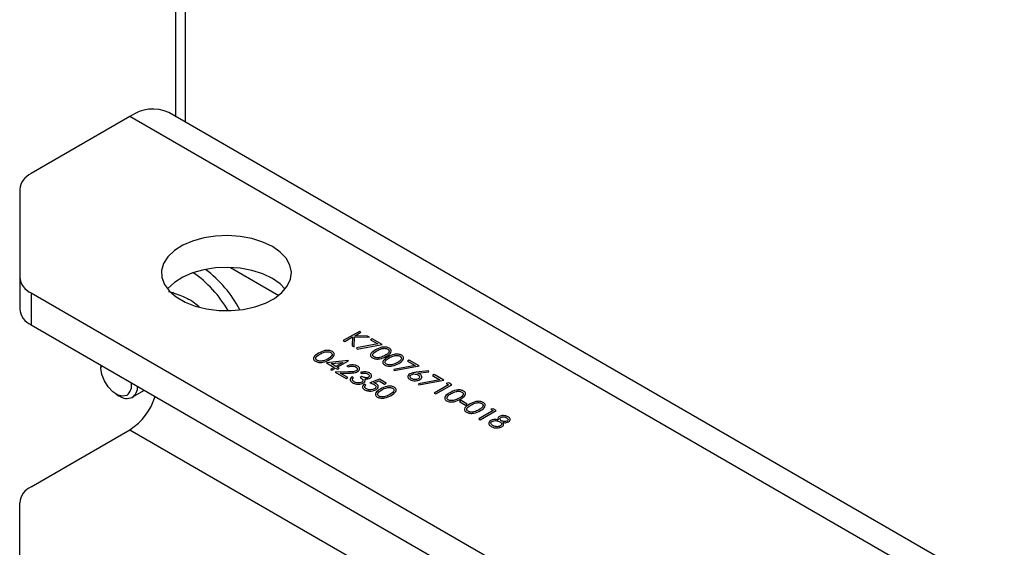
# Model space of a CAD drawing. Units: millimetres. Extents: x 8 to 201, y 4 to 288.
# Drawn here: x 144 to 151, y 129 to 133 of the extents above; entities that cross this region are included whole.
import ezdxf

# ---------------------------------------------------------------- set-up
doc = ezdxf.new("R2010")
doc.units = ezdxf.units.MM

msp = doc.modelspace()

# ---------------------------------------------------------------- linework, layer by layer
at = {"color": 7, "linetype": 'Continuous', "lineweight": 25}
for p, q in [((144.87981, 132.41671), (144.87981, 135.32441)), ((144.95052, 135.16879), (144.95052, 132.37589)), ((144.52626, 132.41793), (143.7656, 131.97881)), ((172.81053, 116.08977), (144.52626, 132.41793)), ((173.11051, 116.11948), (144.82624, 132.44764)), ((143.67773, 131.85635), (143.67773, 131.18342)), ((145.29989, 131.25685), (145.67122, 131.04249)), ((143.67773, 131.18342), (143.67773, 130.93846)), ((143.7656, 131.06096), (170.45992, 115.65065)), ((143.7656, 131.06096), (143.7656, 130.81599)), ((143.7656, 130.81599), (170.45992, 115.40569)), ((146.29221, 130.76575), (146.16847, 130.69432)), ((146.17958, 130.68791), (146.23929, 130.72238)), ((146.23929, 130.72238), (146.23696, 130.65478)), ((146.25176, 130.64624), (146.25441, 130.72347)), ((146.25441, 130.72347), (146.37074, 130.72042)), ((146.2562, 130.73214), (146.30332, 130.75934)), ((146.3549, 130.72956), (146.2562, 130.73214)), ((146.30332, 130.75934), (146.29221, 130.76575)), ((146.37074, 130.72042), (146.3549, 130.72956)), ((146.16847, 130.69432), (146.17958, 130.68791)), ((146.23696, 130.65478), (146.25176, 130.64624)), ((146.43524, 130.66853), (146.27045, 130.63788)), ((146.27476, 130.62929), (146.46672, 130.66501)), ((146.39057, 130.70897), (146.37788, 130.70165)), ((146.37788, 130.70165), (146.43524, 130.66853)), ((146.46672, 130.66501), (146.39057, 130.70897)), ((146.27045, 130.63788), (146.27476, 130.62929)), ((144.30319, 130.50565), (144.30319, 130.48507)), ((146.20542, 130.54058), (146.03951, 130.52279)), ((146.03951, 130.52279), (146.09821, 130.48891)), ((146.09821, 130.48891), (146.06966, 130.47242)), ((146.07402, 130.51753), (146.16465, 130.52726)), ((146.1109, 130.49624), (146.07402, 130.51753)), ((146.16465, 130.52726), (146.1109, 130.49624)), ((146.12201, 130.48982), (146.20768, 130.53928)), ((146.13629, 130.48158), (146.12201, 130.48982)), ((146.19657, 130.49807), (146.20768, 130.49166)), ((146.20768, 130.53928), (146.20542, 130.54058)), ((146.72081, 130.50368), (146.55601, 130.47303)), ((146.56033, 130.46444), (146.75229, 130.50016)), ((146.67614, 130.54412), (146.66345, 130.53679)), ((146.66345, 130.53679), (146.72081, 130.50368)), ((146.75229, 130.50016), (146.67614, 130.54412)), ((146.06966, 130.47242), (146.08076, 130.46601)), ((146.08076, 130.46601), (146.10932, 130.4825)), ((146.20535, 130.45322), (146.10615, 130.45136)), ((146.10615, 130.45136), (146.19023, 130.40282)), ((146.10932, 130.4825), (146.1236, 130.47426)), ((146.1236, 130.47426), (146.13629, 130.48158)), ((146.14534, 130.44339), (146.20934, 130.44459)), ((146.20292, 130.41015), (146.14534, 130.44339)), ((146.24575, 130.40923), (146.23465, 130.41564)), ((146.3108, 130.4193), (146.29811, 130.41198)), ((146.30128, 130.44861), (146.31238, 130.4422)), ((146.55601, 130.47303), (146.56033, 130.46444)), ((146.82368, 130.46261), (146.73027, 130.45133)), ((146.74282, 130.44381), (146.82551, 130.4538)), ((146.82551, 130.4538), (146.82368, 130.46261)), ((146.86651, 130.43422), (146.85382, 130.42689)), ((146.85382, 130.42689), (146.91118, 130.39378)), ((146.94266, 130.39026), (146.86651, 130.43422)), ((146.19023, 130.40282), (146.20292, 130.41015)), ((146.34094, 130.35245), (146.32984, 130.35886)), ((146.44723, 130.39732), (146.37267, 130.36893)), ((146.404, 130.37005), (146.44322, 130.38499)), ((146.44322, 130.38499), (146.48531, 130.36069)), ((146.498, 130.36802), (146.44723, 130.39732)), ((146.48531, 130.36069), (146.498, 130.36802)), ((146.91118, 130.39378), (146.74639, 130.36313)), ((146.74639, 130.36313), (146.7507, 130.35454)), ((146.7507, 130.35454), (146.94266, 130.39026)), ((146.97915, 130.35454), (146.8681, 130.29043)), ((146.8792, 130.28402), (147.00295, 130.35546)), ((146.98007, 130.36867), (146.96011, 130.36553)), ((146.96011, 130.36553), (146.97915, 130.35454)), ((147.00295, 130.35546), (146.98007, 130.36867)), ((144.42018, 130.28241), (144.44458, 130.26832)), ((144.5446, 130.2584), (144.63804, 130.31235)), ((146.8681, 130.29043), (146.8792, 130.28402)), ((147.07434, 130.23365), (147.06165, 130.22632)), ((147.06165, 130.22632), (147.10924, 130.19885)), ((147.12193, 130.20618), (147.07434, 130.23365)), ((147.10924, 130.19885), (147.12193, 130.20618)), ((147.32183, 130.15672), (147.21077, 130.09261)), ((147.22188, 130.0862), (147.34562, 130.15764)), ((147.32274, 130.17084), (147.30279, 130.16771)), ((147.30279, 130.16771), (147.32183, 130.15672)), ((147.34562, 130.15764), (147.32274, 130.17084)), ((147.21077, 130.09261), (147.22188, 130.0862)), ((143.7656, 129.57002), (144.52626, 130.00914)), ((144.52626, 130.00914), (172.81053, 113.68098)), ((143.67773, 128.77462), (143.67773, 129.44756))]:
    msp.add_line(p, q, dxfattribs=at)
at = {"color": 7, "linetype": 'Continuous', "lineweight": 25, "flags": 128}
for points in [[(145.62228, 131.41783), (145.54898, 131.45277), (145.46555, 131.47907), (145.37501, 131.49578), (145.28062, 131.50229), (145.18581, 131.49838), (145.09399, 131.48418), (145.00849, 131.4602), (144.93239, 131.42731), (144.86845, 131.38671), (144.81898, 131.33985), (144.78576, 131.28844), (144.77, 131.23432), (144.77226, 131.17947), (144.79246, 131.12584), (144.82988, 131.0754), (144.88316, 131.02996), (144.95038, 130.99115), (145.0291, 130.9604), (145.11648, 130.93879), (145.20936, 130.92713), (145.30439, 130.92582), (145.39813, 130.93492), (145.48719, 130.9541), (145.56836, 130.98266), (145.6387, 131.01957), (145.69566, 131.0635), (145.7372, 131.11286), (145.7618, 131.16587), (145.76858, 131.2206), (145.7573, 131.27509), (145.72835, 131.32736), (145.6828, 131.37552), (145.62228, 131.41783)], [(145.62228, 131.17287), (145.54898, 131.20781), (145.46555, 131.23411), (145.37501, 131.25082), (145.28062, 131.25733), (145.18581, 131.25342), (145.09399, 131.23922), (145.00849, 131.21524), (144.93239, 131.18235), (144.86845, 131.14175), (144.81898, 131.09489), (144.81558, 131.09077)], [(145.72148, 131.09125), (145.6828, 131.13056), (145.62228, 131.17287)], [(144.50113, 130.27322), (144.46931, 130.26653), (144.43217, 130.2762), (144.39372, 130.30119), (144.35815, 130.33878), (144.3293, 130.3849), (144.3103, 130.43456), (144.30321, 130.48238), (144.30455, 130.50486)]]:
    msp.add_lwpolyline(points, dxfattribs=at)
at = {"color": 7, "linetype": 'Continuous', "lineweight": 25}
for centre, radius, start, end in [((144.70109, 132.18192), 0.29371, 64.78089, 126.529568), ((143.82787, 131.84138), 0.15088, 114.374658, 174.305201), ((143.82787, 131.19839), 0.15088, 185.694799, 245.625342), ((144.5087, 130.48502), 0.88919, 29.670454, 55.40554), ((144.56157, 130.5102), 0.91292, 27.466517, 53.281234), ((143.82787, 130.95343), 0.15088, 185.694799, 245.625342), ((144.44567, 130.34803), 0.09313, 306.550147, 14.496094), ((144.48732, 130.33898), 0.09862, 303.976781, 2.019698), ((144.50402, 130.35528), 0.10533, 235.649666, 291.391873), ((144.27567, 130.39953), 0.4639, 302.696492, 343.168905), ((143.82787, 129.43259), 0.15088, 114.374658, 174.305201)]:
    msp.add_arc(centre, radius, start, end, dxfattribs=at)
for points, knots in [([(144.82389, 131.07315), (144.83811, 131.06901), (144.89336, 131.05294), (144.94136, 131.03082), (144.97699, 131.01439)], [0, 0, 0, 0, 0.2575513, 1, 1, 1, 1]), ([(144.97699, 131.01439), (144.98885, 131.00784), (145.02021, 130.99053), (145.0437, 130.96961), (145.05831, 130.95661)], [0, 0, 0, 0, 0.37819098, 1, 1, 1, 1]), ([(146.52237, 130.63655), (146.51846, 130.63847), (146.51064, 130.6423), (146.49579, 130.64514), (146.48037, 130.64551), (146.45026, 130.64144), (146.43116, 130.63111), (146.41591, 130.62285)], [0, 0, 0, 0, 0.1252547, 0.2505325, 0.3758235, 0.501298, 1, 1, 1, 1]), ([(145.97759, 130.59695), (145.9633, 130.58817), (145.94189, 130.57502), (145.93736, 130.55363), (145.94402, 130.54231), (145.95065, 130.5378), (145.95397, 130.53555)], [0, 0, 0, 0, 0.4997499, 0.74891, 0.8744493, 1, 1, 1, 1]), ([(145.96703, 130.54266), (145.96451, 130.54447), (145.95945, 130.54809), (145.95508, 130.55715), (145.96009, 130.57376), (145.97727, 130.58384), (145.98875, 130.59057)], [0, 0, 0, 0, 0.12539379, 0.25091396, 0.49970875, 1, 1, 1, 1]), ([(146.08406, 130.61064), (146.08015, 130.61256), (146.07232, 130.6164), (146.05748, 130.61923), (146.04206, 130.61961), (146.01194, 130.61553), (145.99285, 130.6052), (145.97759, 130.59695)], [0, 0, 0, 0, 0.1252547, 0.2505325, 0.3758235, 0.501298, 1, 1, 1, 1]), ([(145.98875, 130.59057), (146.00048, 130.59713), (146.01515, 130.60534), (146.03841, 130.60931), (146.0505, 130.60936), (146.06238, 130.60753), (146.06862, 130.60458), (146.07174, 130.6031)], [0, 0, 0, 0, 0.49915288, 0.62448112, 0.74958182, 0.87486122, 1, 1, 1, 1]), ([(146.07174, 130.6031), (146.07427, 130.6013), (146.07934, 130.59768), (146.0836, 130.58858), (146.07817, 130.57208), (146.06165, 130.56175), (146.05062, 130.55485)], [0, 0, 0, 0, 0.1254015, 0.2509794, 0.4999285, 1, 1, 1, 1]), ([(146.06168, 130.54841), (146.07581, 130.55739), (146.09701, 130.57087), (146.10093, 130.59244), (146.09411, 130.60383), (146.08741, 130.60837), (146.08406, 130.61064)], [0, 0, 0, 0, 0.4994187, 0.7488031, 0.8743999, 1, 1, 1, 1]), ([(146.41591, 130.62285), (146.40162, 130.61408), (146.38021, 130.60093), (146.37567, 130.57954), (146.38233, 130.56821), (146.38897, 130.5637), (146.39228, 130.56145)], [0, 0, 0, 0, 0.4997499, 0.74891, 0.8744493, 1, 1, 1, 1]), ([(146.39228, 130.56145), (146.39622, 130.55952), (146.40409, 130.55566), (146.42381, 130.55175), (146.46114, 130.55389), (146.48445, 130.56614), (146.49999, 130.57432)], [0, 0, 0, 0, 0.1256276, 0.2512573, 0.5005935, 1, 1, 1, 1]), ([(146.40535, 130.56856), (146.40282, 130.57037), (146.39777, 130.57399), (146.39339, 130.58305), (146.3984, 130.59967), (146.41559, 130.60974), (146.42706, 130.61647)], [0, 0, 0, 0, 0.1253938, 0.250914, 0.4997088, 1, 1, 1, 1]), ([(146.45314, 130.5655), (146.44868, 130.56443), (146.43978, 130.5623), (146.42613, 130.56227), (146.41412, 130.56438), (146.40827, 130.56717), (146.40535, 130.56856)], [0, 0, 0, 0, 0.280262, 0.5597794, 0.7799888, 1, 1, 1, 1]), ([(146.42706, 130.61647), (146.43879, 130.62303), (146.45347, 130.63124), (146.47673, 130.63522), (146.48882, 130.63526), (146.50069, 130.63343), (146.50694, 130.63048), (146.51005, 130.62901)], [0, 0, 0, 0, 0.4991529, 0.6244811, 0.7495818, 0.8748612, 1, 1, 1, 1]), ([(146.48893, 130.58075), (146.48287, 130.57742), (146.47203, 130.57146), (146.45891, 130.56732), (146.45314, 130.5655)], [0, 0, 0, 0, 0.5600972, 1, 1, 1, 1]), ([(146.5111, 130.5679), (146.49681, 130.55913), (146.4754, 130.54597), (146.47086, 130.52459), (146.47752, 130.51326), (146.48416, 130.50875), (146.48747, 130.5065)], [0, 0, 0, 0, 0.4997499, 0.74891, 0.8744493, 1, 1, 1, 1]), ([(146.51005, 130.62901), (146.51282, 130.62698), (146.51836, 130.62291), (146.52131, 130.61505), (146.51927, 130.60547), (146.50907, 130.59322), (146.49644, 130.5854), (146.48893, 130.58075)], [0, 0, 0, 0, 0.1387153, 0.2777846, 0.4223309, 0.656486, 1, 1, 1, 1]), ([(146.49999, 130.57432), (146.51413, 130.5833), (146.53533, 130.59677), (146.53925, 130.61834), (146.53243, 130.62974), (146.52573, 130.63428), (146.52237, 130.63655)], [0, 0, 0, 0, 0.4994187, 0.7488031, 0.8743999, 1, 1, 1, 1]), ([(146.61756, 130.5816), (146.61365, 130.58352), (146.60583, 130.58735), (146.59098, 130.59019), (146.57556, 130.59056), (146.54544, 130.58649), (146.52635, 130.57616), (146.5111, 130.5679)], [0, 0, 0, 0, 0.1252547, 0.2505325, 0.3758235, 0.501298, 1, 1, 1, 1]), ([(146.52225, 130.56152), (146.53398, 130.56808), (146.54866, 130.57629), (146.57191, 130.58027), (146.584, 130.58031), (146.59588, 130.57848), (146.60212, 130.57553), (146.60524, 130.57406)], [0, 0, 0, 0, 0.49915288, 0.62448112, 0.74958182, 0.87486122, 1, 1, 1, 1]), ([(146.60524, 130.57406), (146.60801, 130.57203), (146.61355, 130.56796), (146.6165, 130.5601), (146.61446, 130.55052), (146.60426, 130.53827), (146.59163, 130.53045), (146.58412, 130.5258)], [0, 0, 0, 0, 0.1387153, 0.2777846, 0.4223309, 0.656486, 1, 1, 1, 1]), ([(146.59518, 130.51936), (146.60932, 130.52835), (146.63051, 130.54182), (146.63443, 130.56339), (146.62761, 130.57479), (146.62091, 130.57933), (146.61756, 130.5816)], [0, 0, 0, 0, 0.4994187, 0.7488031, 0.8743999, 1, 1, 1, 1]), ([(145.95397, 130.53555), (145.9579, 130.53361), (145.96577, 130.52975), (145.98549, 130.52585), (146.02283, 130.52798), (146.04613, 130.54024), (146.06168, 130.54841)], [0, 0, 0, 0, 0.1256276, 0.2512573, 0.5005935, 1, 1, 1, 1]), ([(146.01482, 130.53959), (146.01037, 130.53853), (146.00146, 130.5364), (145.98781, 130.53636), (145.97581, 130.53848), (145.96996, 130.54126), (145.96703, 130.54266)], [0, 0, 0, 0, 0.280262, 0.5597794, 0.7799888, 1, 1, 1, 1]), ([(146.05062, 130.55485), (146.04455, 130.55151), (146.03371, 130.54555), (146.0206, 130.54141), (146.01482, 130.53959)], [0, 0, 0, 0, 0.5600972, 1, 1, 1, 1]), ([(146.27818, 130.49858), (146.27146, 130.50166), (146.25802, 130.50783), (146.23342, 130.50896), (146.21211, 130.50545), (146.20176, 130.50053), (146.19657, 130.49807)], [0, 0, 0, 0, 0.2794826, 0.5589871, 0.7793196, 1, 1, 1, 1]), ([(146.20768, 130.49166), (146.21249, 130.49372), (146.22209, 130.49784), (146.2391, 130.49924), (146.25419, 130.49687), (146.26134, 130.49335), (146.26492, 130.49158)], [0, 0, 0, 0, 0.2804337, 0.5596038, 0.7795885, 1, 1, 1, 1]), ([(146.26492, 130.49158), (146.26836, 130.48915), (146.27525, 130.48427), (146.27737, 130.47539), (146.27481, 130.46734), (146.26939, 130.46352), (146.26668, 130.46161)], [0, 0, 0, 0, 0.2799002, 0.5596137, 0.7798464, 1, 1, 1, 1]), ([(146.27877, 130.45577), (146.28358, 130.45931), (146.2932, 130.46641), (146.29555, 130.47928), (146.2902, 130.49057), (146.28219, 130.49591), (146.27818, 130.49858)], [0, 0, 0, 0, 0.2795006, 0.5592802, 0.7794245, 1, 1, 1, 1]), ([(146.48747, 130.5065), (146.49141, 130.50457), (146.49927, 130.50071), (146.51899, 130.4968), (146.55633, 130.49893), (146.57964, 130.51119), (146.59518, 130.51936)], [0, 0, 0, 0, 0.1256276, 0.2512573, 0.5005935, 1, 1, 1, 1]), ([(146.50054, 130.51361), (146.49801, 130.51542), (146.49296, 130.51904), (146.48858, 130.5281), (146.49359, 130.54471), (146.51077, 130.55479), (146.52225, 130.56152)], [0, 0, 0, 0, 0.12539379, 0.25091396, 0.49970875, 1, 1, 1, 1]), ([(146.54833, 130.51055), (146.54387, 130.50948), (146.53497, 130.50735), (146.52132, 130.50732), (146.50931, 130.50943), (146.50346, 130.51222), (146.50054, 130.51361)], [0, 0, 0, 0, 0.280262, 0.5597794, 0.7799888, 1, 1, 1, 1]), ([(146.58412, 130.5258), (146.57805, 130.52247), (146.56722, 130.51651), (146.5541, 130.51237), (146.54833, 130.51055)], [0, 0, 0, 0, 0.5600972, 1, 1, 1, 1]), ([(146.26668, 130.46161), (146.2618, 130.4595), (146.24945, 130.45415), (146.22699, 130.45368), (146.21161, 130.45335), (146.20535, 130.45322)], [0, 0, 0, 0, 0.2784755, 0.7061387, 1, 1, 1, 1]), ([(146.20934, 130.44459), (146.22319, 130.44481), (146.24247, 130.44512), (146.26632, 130.44962), (146.27462, 130.45372), (146.27877, 130.45577)], [0, 0, 0, 0, 0.56036185, 0.78016275, 1, 1, 1, 1]), ([(146.23465, 130.41564), (146.23051, 130.41166), (146.22226, 130.40372), (146.22033, 130.39046), (146.22701, 130.37899), (146.23529, 130.3735), (146.23943, 130.37075)], [0, 0, 0, 0, 0.2804021, 0.5595478, 0.7795731, 1, 1, 1, 1]), ([(146.36984, 130.44566), (146.3644, 130.44822), (146.35352, 130.45332), (146.32775, 130.45595), (146.31131, 130.45139), (146.30128, 130.44861)], [0, 0, 0, 0, 0.2807083, 0.56124, 1, 1, 1, 1]), ([(146.36278, 130.41268), (146.36087, 130.41177), (146.35706, 130.40995), (146.3474, 130.40842), (146.32989, 130.41015), (146.31844, 130.41564), (146.3108, 130.4193)], [0, 0, 0, 0, 0.1254563, 0.250984, 0.5005815, 1, 1, 1, 1]), ([(146.31238, 130.4422), (146.31667, 130.44308), (146.32523, 130.44483), (146.33819, 130.44491), (146.34924, 130.44234), (146.35461, 130.43962), (146.3573, 130.43825)], [0, 0, 0, 0, 0.2803973, 0.5595987, 0.7796878, 1, 1, 1, 1]), ([(146.3573, 130.43825), (146.36037, 130.43622), (146.3665, 130.43217), (146.36995, 130.42486), (146.36945, 130.41777), (146.365, 130.41437), (146.36278, 130.41268)], [0, 0, 0, 0, 0.2807608, 0.5606437, 0.780675, 1, 1, 1, 1]), ([(146.37384, 130.40624), (146.37802, 130.40959), (146.38641, 130.4163), (146.38663, 130.42821), (146.38067, 130.43826), (146.37345, 130.4432), (146.36984, 130.44566)], [0, 0, 0, 0, 0.27899586, 0.55852722, 0.77925912, 1, 1, 1, 1]), ([(146.6805, 130.43857), (146.67567, 130.43498), (146.666, 130.42781), (146.66317, 130.41485), (146.66849, 130.40342), (146.67636, 130.39793), (146.6803, 130.39518)], [0, 0, 0, 0, 0.2797409, 0.5592043, 0.7795722, 1, 1, 1, 1]), ([(146.73027, 130.45133), (146.72003, 130.45011), (146.70176, 130.44794), (146.68699, 130.44143), (146.6805, 130.43857)], [0, 0, 0, 0, 0.5608235, 1, 1, 1, 1]), ([(146.69359, 130.40217), (146.69017, 130.40458), (146.68334, 130.40941), (146.6808, 130.41816), (146.68315, 130.42618), (146.68849, 130.43), (146.69116, 130.4319)], [0, 0, 0, 0, 0.2800224, 0.5598934, 0.7800088, 1, 1, 1, 1]), ([(146.69116, 130.4319), (146.69537, 130.4338), (146.7038, 130.4376), (146.71915, 130.43824), (146.73235, 130.43588), (146.73865, 130.4327), (146.7418, 130.43111)], [0, 0, 0, 0, 0.2794536, 0.5590497, 0.779237, 1, 1, 1, 1]), ([(146.7418, 130.43111), (146.74533, 130.42866), (146.75239, 130.42377), (146.75524, 130.41488), (146.7533, 130.40662), (146.74783, 130.40271), (146.7451, 130.40076)], [0, 0, 0, 0, 0.28013424, 0.56003058, 0.78011012, 1, 1, 1, 1]), ([(146.75682, 130.4371), (146.75435, 130.43844), (146.74992, 130.44085), (146.74499, 130.4429), (146.74282, 130.44381)], [0, 0, 0, 0, 0.5598633, 1, 1, 1, 1]), ([(146.75687, 130.39474), (146.7617, 130.39822), (146.77136, 130.40518), (146.77331, 130.4179), (146.76853, 130.42909), (146.76073, 130.43443), (146.75682, 130.4371)], [0, 0, 0, 0, 0.2796683, 0.559274, 0.7795407, 1, 1, 1, 1]), ([(146.23834, 130.39376), (146.23871, 130.39681), (146.23936, 130.40228), (146.2438, 130.4071), (146.24575, 130.40923)], [0, 0, 0, 0, 0.5585131, 1, 1, 1, 1]), ([(146.25232, 130.37796), (146.24838, 130.38054), (146.24134, 130.38514), (146.23926, 130.39113), (146.23834, 130.39376)], [0, 0, 0, 0, 0.5600651, 1, 1, 1, 1]), ([(146.23943, 130.37075), (146.24614, 130.36757), (146.25954, 130.3612), (146.28411, 130.35893), (146.30618, 130.36176), (146.31685, 130.36665), (146.32218, 130.36909)], [0, 0, 0, 0, 0.28005261, 0.5594789, 0.77985273, 1, 1, 1, 1]), ([(146.31001, 130.37489), (146.30504, 130.37284), (146.29509, 130.36874), (146.27745, 130.36912), (146.26293, 130.37244), (146.25586, 130.37612), (146.25232, 130.37796)], [0, 0, 0, 0, 0.27843461, 0.55830459, 0.77890093, 1, 1, 1, 1]), ([(146.29811, 130.41198), (146.30648, 130.40657), (146.31904, 130.39847), (146.31989, 130.38567), (146.31594, 130.37894), (146.31198, 130.37624), (146.31001, 130.37489)], [0, 0, 0, 0, 0.49939503, 0.74880932, 0.87441298, 1, 1, 1, 1]), ([(146.32984, 130.35886), (146.32579, 130.3552), (146.31772, 130.3479), (146.31592, 130.33556), (146.32118, 130.32468), (146.32885, 130.3195), (146.33269, 130.31692)], [0, 0, 0, 0, 0.28003441, 0.559638, 0.77971076, 1, 1, 1, 1]), ([(146.32218, 130.36909), (146.32624, 130.37189), (146.3335, 130.37689), (146.33578, 130.38325), (146.33678, 130.38605)], [0, 0, 0, 0, 0.5594699, 1, 1, 1, 1]), ([(146.34602, 130.32387), (146.34284, 130.32616), (146.33647, 130.33074), (146.33308, 130.33889), (146.33485, 130.34648), (146.33891, 130.35046), (146.34094, 130.35245)], [0, 0, 0, 0, 0.2798575, 0.5596827, 0.7794852, 1, 1, 1, 1]), ([(146.33393, 130.39989), (146.34226, 130.39941), (146.35717, 130.39854), (146.36874, 130.40389), (146.37384, 130.40624)], [0, 0, 0, 0, 0.559212, 1, 1, 1, 1]), ([(146.33678, 130.38605), (146.33708, 130.38869), (146.33763, 130.39342), (146.33506, 130.39791), (146.33393, 130.39989)], [0, 0, 0, 0, 0.5596653, 1, 1, 1, 1]), ([(146.37267, 130.36893), (146.37948, 130.36716), (146.39163, 130.36399), (146.40181, 130.35903), (146.40628, 130.35686)], [0, 0, 0, 0, 0.5602702, 1, 1, 1, 1]), ([(146.42098, 130.36302), (146.41804, 130.36452), (146.41279, 130.3672), (146.40669, 130.36918), (146.404, 130.37005)], [0, 0, 0, 0, 0.5597478, 1, 1, 1, 1]), ([(146.40628, 130.35686), (146.41025, 130.35421), (146.41818, 130.34893), (146.42161, 130.33907), (146.41807, 130.33013), (146.4119, 130.32595), (146.40881, 130.32386)], [0, 0, 0, 0, 0.2804715, 0.5597379, 0.7796405, 1, 1, 1, 1]), ([(146.41945, 130.31717), (146.42482, 130.3209), (146.43557, 130.32833), (146.43899, 130.3421), (146.43377, 130.35434), (146.42525, 130.36013), (146.42098, 130.36302)], [0, 0, 0, 0, 0.280059, 0.5594789, 0.7795504, 1, 1, 1, 1]), ([(146.56, 130.33589), (146.55609, 130.33781), (146.54826, 130.34165), (146.53341, 130.34448), (146.518, 130.34485), (146.48788, 130.34078), (146.46878, 130.33045), (146.45353, 130.3222)], [0, 0, 0, 0, 0.1252547, 0.2505325, 0.3758235, 0.501298, 1, 1, 1, 1]), ([(146.6803, 130.39518), (146.68662, 130.39232), (146.69925, 130.3866), (146.72208, 130.38473), (146.74238, 130.38772), (146.75204, 130.3924), (146.75687, 130.39474)], [0, 0, 0, 0, 0.2797674, 0.5593894, 0.779587, 1, 1, 1, 1]), ([(146.7451, 130.40076), (146.74076, 130.39888), (146.73209, 130.39512), (146.71652, 130.39504), (146.70322, 130.39739), (146.6968, 130.40057), (146.69359, 130.40217)], [0, 0, 0, 0, 0.2789932, 0.5587948, 0.7792669, 1, 1, 1, 1]), ([(146.33269, 130.31692), (146.33978, 130.31355), (146.35393, 130.30683), (146.38024, 130.3053), (146.40298, 130.30919), (146.41396, 130.31451), (146.41945, 130.31717)], [0, 0, 0, 0, 0.279899, 0.5589319, 0.7794152, 1, 1, 1, 1]), ([(146.40881, 130.32386), (146.40366, 130.32147), (146.39335, 130.31668), (146.3745, 130.31575), (146.35792, 130.31812), (146.34999, 130.32195), (146.34602, 130.32387)], [0, 0, 0, 0, 0.2796166, 0.5592184, 0.7795587, 1, 1, 1, 1]), ([(146.45353, 130.3222), (146.43924, 130.31342), (146.41783, 130.30027), (146.41329, 130.27888), (146.41995, 130.26756), (146.42659, 130.26305), (146.42991, 130.26079)], [0, 0, 0, 0, 0.4997499, 0.74891, 0.8744493, 1, 1, 1, 1]), ([(146.42991, 130.26079), (146.43384, 130.25886), (146.44171, 130.255), (146.46143, 130.2511), (146.49877, 130.25323), (146.52207, 130.26548), (146.53761, 130.27366)], [0, 0, 0, 0, 0.1256276, 0.2512573, 0.5005935, 1, 1, 1, 1]), ([(146.44297, 130.2679), (146.44044, 130.26971), (146.43539, 130.27333), (146.43102, 130.2824), (146.43602, 130.29901), (146.45321, 130.30908), (146.46468, 130.31581)], [0, 0, 0, 0, 0.1253938, 0.250914, 0.4997088, 1, 1, 1, 1]), ([(146.49076, 130.26484), (146.4863, 130.26378), (146.4774, 130.26165), (146.46375, 130.26161), (146.45174, 130.26372), (146.44589, 130.26651), (146.44297, 130.2679)], [0, 0, 0, 0, 0.280262, 0.5597794, 0.7799888, 1, 1, 1, 1]), ([(146.46468, 130.31581), (146.47642, 130.32238), (146.49109, 130.33059), (146.51435, 130.33456), (146.52644, 130.33461), (146.53831, 130.33277), (146.54456, 130.32982), (146.54768, 130.32835)], [0, 0, 0, 0, 0.49915288, 0.62448112, 0.74958182, 0.87486122, 1, 1, 1, 1]), ([(146.52656, 130.2801), (146.52049, 130.27676), (146.50965, 130.2708), (146.49653, 130.26666), (146.49076, 130.26484)], [0, 0, 0, 0, 0.5600972, 1, 1, 1, 1]), ([(146.54768, 130.32835), (146.55021, 130.32654), (146.55528, 130.32293), (146.55954, 130.31383), (146.55411, 130.29733), (146.53759, 130.28699), (146.52656, 130.2801)], [0, 0, 0, 0, 0.12540155, 0.25097944, 0.49992848, 1, 1, 1, 1]), ([(146.53761, 130.27366), (146.55175, 130.28264), (146.57295, 130.29611), (146.57687, 130.31769), (146.57005, 130.32908), (146.56335, 130.33362), (146.56, 130.33589)], [0, 0, 0, 0, 0.4994187, 0.7488031, 0.8743999, 1, 1, 1, 1]), ([(146.98703, 130.29315), (146.97274, 130.28437), (146.95133, 130.27122), (146.9468, 130.24984), (146.95346, 130.23851), (146.96009, 130.234), (146.96341, 130.23175)], [0, 0, 0, 0, 0.4997499, 0.74891, 0.8744493, 1, 1, 1, 1]), ([(146.97647, 130.23886), (146.97395, 130.24067), (146.96889, 130.24429), (146.96452, 130.25335), (146.96953, 130.26996), (146.98671, 130.28004), (146.99819, 130.28677)], [0, 0, 0, 0, 0.12539379, 0.25091396, 0.49970875, 1, 1, 1, 1]), ([(147.0935, 130.30685), (147.08959, 130.30876), (147.08177, 130.3126), (147.06692, 130.31543), (147.0515, 130.31581), (147.02138, 130.31173), (147.00229, 130.3014), (146.98703, 130.29315)], [0, 0, 0, 0, 0.1252547, 0.2505325, 0.3758235, 0.501298, 1, 1, 1, 1]), ([(146.99819, 130.28677), (147.00992, 130.29333), (147.02459, 130.30154), (147.04785, 130.30551), (147.05994, 130.30556), (147.07182, 130.30373), (147.07806, 130.30078), (147.08118, 130.2993)], [0, 0, 0, 0, 0.4991529, 0.6244811, 0.7495818, 0.8748612, 1, 1, 1, 1]), ([(147.08118, 130.2993), (147.08395, 130.29727), (147.08949, 130.29321), (147.09244, 130.28535), (147.0904, 130.27576), (147.08019, 130.26352), (147.06757, 130.2557), (147.06006, 130.25105)], [0, 0, 0, 0, 0.1387153, 0.2777846, 0.4223309, 0.656486, 1, 1, 1, 1]), ([(147.07112, 130.24461), (147.08525, 130.2536), (147.10645, 130.26707), (147.11037, 130.28864), (147.10355, 130.30003), (147.09685, 130.30458), (147.0935, 130.30685)], [0, 0, 0, 0, 0.4994187, 0.7488031, 0.8743999, 1, 1, 1, 1]), ([(146.96341, 130.23175), (146.96734, 130.22982), (146.97521, 130.22595), (146.99493, 130.22205), (147.03227, 130.22418), (147.05557, 130.23644), (147.07112, 130.24461)], [0, 0, 0, 0, 0.1256276, 0.2512573, 0.5005935, 1, 1, 1, 1]), ([(147.02427, 130.2358), (147.01981, 130.23473), (147.0109, 130.2326), (146.99726, 130.23256), (146.98525, 130.23468), (146.9794, 130.23747), (146.97647, 130.23886)], [0, 0, 0, 0, 0.280262, 0.5597794, 0.7799888, 1, 1, 1, 1]), ([(147.06006, 130.25105), (147.05399, 130.24771), (147.04315, 130.24175), (147.03004, 130.23762), (147.02427, 130.2358)], [0, 0, 0, 0, 0.5600972, 1, 1, 1, 1]), ([(147.13933, 130.20523), (147.12504, 130.19645), (147.10363, 130.1833), (147.0991, 130.16192), (147.10576, 130.15059), (147.11239, 130.14608), (147.11571, 130.14383)], [0, 0, 0, 0, 0.4997499, 0.74891, 0.8744493, 1, 1, 1, 1]), ([(147.12877, 130.15094), (147.12625, 130.15275), (147.12119, 130.15637), (147.11682, 130.16543), (147.12183, 130.18204), (147.13901, 130.19212), (147.15049, 130.19885)], [0, 0, 0, 0, 0.12539379, 0.25091396, 0.49970875, 1, 1, 1, 1]), ([(147.2458, 130.21893), (147.24189, 130.22084), (147.23407, 130.22468), (147.21922, 130.22751), (147.2038, 130.22789), (147.17368, 130.22381), (147.15459, 130.21348), (147.13933, 130.20523)], [0, 0, 0, 0, 0.1252547, 0.2505325, 0.3758235, 0.501298, 1, 1, 1, 1]), ([(147.15049, 130.19885), (147.16222, 130.20541), (147.17689, 130.21362), (147.20015, 130.21759), (147.21224, 130.21764), (147.22412, 130.21581), (147.23036, 130.21286), (147.23348, 130.21138)], [0, 0, 0, 0, 0.4991529, 0.6244811, 0.7495818, 0.8748612, 1, 1, 1, 1]), ([(147.23348, 130.21138), (147.23625, 130.20935), (147.24179, 130.20529), (147.24474, 130.19742), (147.2427, 130.18784), (147.23249, 130.1756), (147.21987, 130.16778), (147.21236, 130.16313)], [0, 0, 0, 0, 0.1387153, 0.2777846, 0.4223309, 0.656486, 1, 1, 1, 1]), ([(147.22342, 130.15669), (147.23755, 130.16568), (147.25875, 130.17915), (147.26267, 130.20072), (147.25585, 130.21211), (147.24915, 130.21665), (147.2458, 130.21893)], [0, 0, 0, 0, 0.4994187, 0.7488031, 0.8743999, 1, 1, 1, 1]), ([(147.11571, 130.14383), (147.11964, 130.1419), (147.12751, 130.13803), (147.14723, 130.13413), (147.18457, 130.13626), (147.20787, 130.14852), (147.22342, 130.15669)], [0, 0, 0, 0, 0.1256276, 0.2512573, 0.5005935, 1, 1, 1, 1]), ([(147.17657, 130.14788), (147.17211, 130.14681), (147.1632, 130.14468), (147.14955, 130.14464), (147.13755, 130.14676), (147.1317, 130.14954), (147.12877, 130.15094)], [0, 0, 0, 0, 0.280262, 0.5597794, 0.7799888, 1, 1, 1, 1]), ([(147.21236, 130.16313), (147.20629, 130.15979), (147.19545, 130.15383), (147.18234, 130.1497), (147.17657, 130.14788)], [0, 0, 0, 0, 0.5600972, 1, 1, 1, 1]), ([(147.36939, 130.11091), (147.36661, 130.10891), (147.36103, 130.10491), (147.35709, 130.09575), (147.35967, 130.08929), (147.36124, 130.08534)], [0, 0, 0, 0, 0.2801349, 0.5604168, 1, 1, 1, 1]), ([(147.43741, 130.10831), (147.43192, 130.1109), (147.42093, 130.11608), (147.4011, 130.1184), (147.38276, 130.11672), (147.37385, 130.11285), (147.36939, 130.11091)], [0, 0, 0, 0, 0.2801691, 0.5599891, 0.7802691, 1, 1, 1, 1]), ([(147.30291, 130.07986), (147.29792, 130.07595), (147.28792, 130.06811), (147.28578, 130.05406), (147.29333, 130.04215), (147.30216, 130.03648), (147.30658, 130.03364)], [0, 0, 0, 0, 0.2791723, 0.5588819, 0.7790519, 1, 1, 1, 1]), ([(147.36124, 130.08534), (147.34965, 130.08696), (147.33349, 130.08921), (147.31338, 130.08505), (147.3064, 130.08159), (147.30291, 130.07986)], [0, 0, 0, 0, 0.5580838, 0.7789965, 1, 1, 1, 1]), ([(147.3194, 130.04089), (147.31551, 130.04346), (147.30776, 130.04858), (147.30308, 130.05792), (147.30516, 130.06684), (147.31082, 130.0711), (147.31364, 130.07323)], [0, 0, 0, 0, 0.2807246, 0.5602694, 0.7802307, 1, 1, 1, 1]), ([(147.31364, 130.07323), (147.31868, 130.07531), (147.32877, 130.07948), (147.34657, 130.0792), (147.36158, 130.07623), (147.36884, 130.07255), (147.37247, 130.0707)], [0, 0, 0, 0, 0.2784876, 0.5584799, 0.7790927, 1, 1, 1, 1]), ([(147.37668, 130.03819), (147.37178, 130.03614), (147.36196, 130.03203), (147.34442, 130.03213), (147.32995, 130.03543), (147.32292, 130.03907), (147.3194, 130.04089)], [0, 0, 0, 0, 0.2786376, 0.5584275, 0.7789824, 1, 1, 1, 1]), ([(147.37247, 130.0707), (147.37623, 130.06808), (147.38375, 130.06285), (147.3867, 130.05339), (147.38519, 130.04455), (147.37952, 130.04031), (147.37668, 130.03819)], [0, 0, 0, 0, 0.2801556, 0.5601061, 0.7803496, 1, 1, 1, 1]), ([(147.38489, 130.07819), (147.38187, 130.08029), (147.37585, 130.0845), (147.37316, 130.09203), (147.37375, 130.09917), (147.37814, 130.10266), (147.38033, 130.1044)], [0, 0, 0, 0, 0.2803037, 0.5605128, 0.7808314, 1, 1, 1, 1]), ([(147.38033, 130.1044), (147.38414, 130.1059), (147.3918, 130.1089), (147.40909, 130.1081), (147.41841, 130.1039), (147.4241, 130.10134)], [0, 0, 0, 0, 0.27899178, 0.56020887, 1, 1, 1, 1]), ([(147.42975, 130.07615), (147.42588, 130.07464), (147.41811, 130.0716), (147.4046, 130.07172), (147.39328, 130.0741), (147.38769, 130.07682), (147.38489, 130.07819)], [0, 0, 0, 0, 0.2786617, 0.5583345, 0.7791729, 1, 1, 1, 1]), ([(147.38801, 130.03191), (147.39165, 130.03446), (147.39892, 130.03956), (147.40305, 130.05148), (147.39929, 130.05969), (147.39698, 130.06471)], [0, 0, 0, 0, 0.2799303, 0.5598323, 1, 1, 1, 1]), ([(147.39698, 130.06471), (147.4059, 130.06359), (147.4218, 130.06161), (147.43475, 130.06709), (147.44044, 130.0695)], [0, 0, 0, 0, 0.56036025, 1, 1, 1, 1]), ([(147.4241, 130.10134), (147.4272, 130.09937), (147.43337, 130.09544), (147.4371, 130.08821), (147.43614, 130.08124), (147.43188, 130.07785), (147.42975, 130.07615)], [0, 0, 0, 0, 0.2809929, 0.5603373, 0.7807157, 1, 1, 1, 1]), ([(147.44044, 130.0695), (147.44458, 130.07278), (147.45286, 130.07936), (147.45358, 130.09104), (147.44805, 130.10102), (147.44096, 130.10588), (147.43741, 130.10831)], [0, 0, 0, 0, 0.2790433, 0.5587282, 0.7793688, 1, 1, 1, 1]), ([(147.30658, 130.03364), (147.31413, 130.02987), (147.32761, 130.02315), (147.34525, 130.02271), (147.35301, 130.02252)], [0, 0, 0, 0, 0.5601794, 1, 1, 1, 1]), ([(147.35301, 130.02252), (147.36037, 130.02329), (147.37354, 130.02466), (147.38358, 130.02969), (147.38801, 130.03191)], [0, 0, 0, 0, 0.5593294, 1, 1, 1, 1])]:
    msp.add_open_spline(points, degree=3, knots=knots, dxfattribs=at)

doc.saveas('drawing.dxf')
